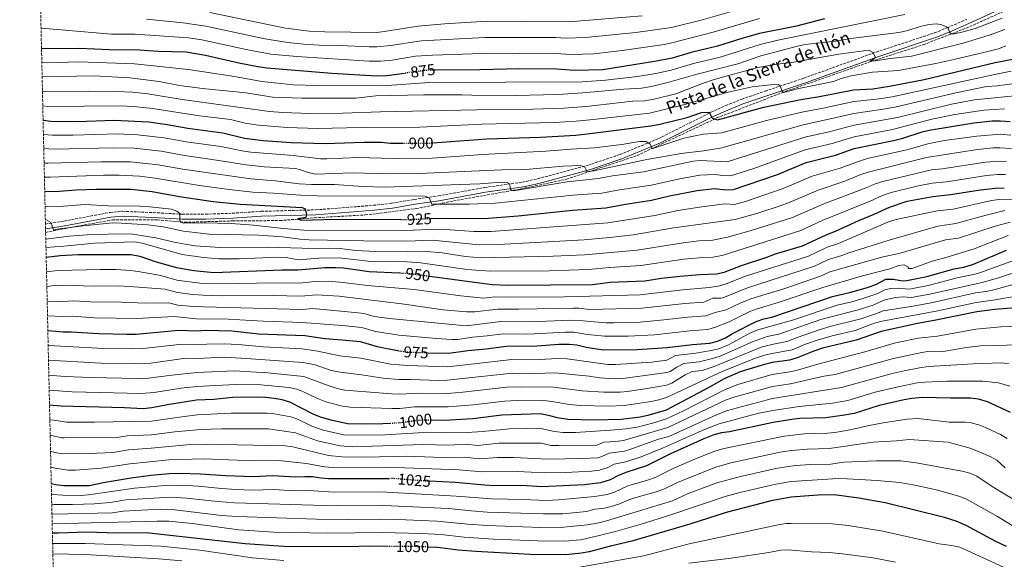
# Model space of a CAD drawing. Units: metres. Extents: x 655258 to 658729, y 4727862 to 4730253.
# Drawn here: x 655278 to 655906, y 4728309 to 4728653 of the extents above; entities that cross this region are included whole.
import ezdxf
from ezdxf.enums import TextEntityAlignment as Align

# ---------------------------------------------------------------- set-up
doc = ezdxf.new("R2010")
doc.units = ezdxf.units.M
doc.header["$MEASUREMENT"] = 0
doc.linetypes.add('DGN Style 3', pattern=[2.435891, 1.739922, -0.695969])
doc.linetypes.add('DGN Style 5', pattern=[1.217945, 0.521977, -0.695969])
for name, color, linetype, lineweight in [('Barranco lineal', 142, 'DGN Style 3', 13), ('Camino', 7, 'DGN Style 3', 0), ('Cota de curva de nivel directora', 7, 'Continuous', 0), ('Curva de nivel directora', 30, 'Continuous', 30), ('Curva de nivel directora no vista', 30, 'DGN Style 5', 30), ('Curva de nivel intermedia', 30, 'Continuous', 0), ('Margen derecho', 7, 'Continuous', 0), ('Texto de Pista sin pavimentar', 7, 'Continuous', 0), ('Zona arbolada', 92, 'DGN Style 3', 0)]:
    doc.layers.add(name, color=color, linetype=linetype, lineweight=lineweight)
doc.styles.add('Style-Arial', font='arial.ttf')

msp = doc.modelspace()

# ---------------------------------------------------------------- linework, layer by layer
at = {"layer": 'Barranco lineal', "color": 142, "linetype": 'DGN Style 3', "lineweight": 13}
msp.add_polyline3d([(655294.75, 4728517.25, 937.44), (655314.78, 4728521.21, 934.89), (655337.39, 4728525.23, 934.09), (655366.04, 4728525.23, 933.32), (655383.49, 4728523.66, 930), (655414.16, 4728524.56, 929.28), (655444.15, 4728524.78, 927.81), (655466.3, 4728526.57, 925), (655498.62, 4728528.37, 925.44), (655531.07, 4728532.39, 922.45), (655557.26, 4728537.76, 919.53), (655597.55, 4728544.91, 914.81), (655626.98, 4728551.15, 914.14), (655648.91, 4728558.52, 910.77), (655672.03, 4728566.27, 908.77), (655722.91, 4728590.21, 899.82), (655764.26, 4728606.23, 895.27), (655821.29, 4728626.22, 890.17), (655854.57, 4728636.91, 889.22), (655881.95, 4728647.47, 884.47), (655922.88, 4728665.77, 883.8)], dxfattribs=at)
at = {"layer": 'Camino', "color": 7, "linetype": 'DGN Style 3', "lineweight": 0}
msp.add_polyline3d([(655294.63, 4728522.55, 935.26), (655306.46, 4728524.44, 934.38), (655335.83, 4728529.98, 932.13), (655343.7, 4728530.73, 931.77), (655363.55, 4728529.87, 931.01), (655381.82, 4728528.8, 929.87), (655396.79, 4728528.81, 929.06), (655413.92, 4728529.48, 927.9), (655432.3, 4728530.68, 926.56), (655466.97, 4728531.61, 924.67), (655503.92, 4728534.5, 922.88), (655515.61, 4728535.83, 922.18), (655529.88, 4728538.28, 921.12), (655545.1, 4728540.48, 919.41), (655574.86, 4728545.9, 916.8), (655598.95, 4728549.22, 914.06), (655608.63, 4728551.49, 913.04), (655640.71, 4728560.02, 909.77), (655661.17, 4728566.93, 907.15), (655685.71, 4728577.04, 904.26), (655719.17, 4728593.85, 899.7), (655728.58, 4728598.09, 898.46), (655738.92, 4728602.23, 897.15), (655753.67, 4728607.28, 895.59), (655778.35, 4728615.57, 893.89), (655824.47, 4728632.18, 889.86), (655861.86, 4728644.53, 885.76), (655869.84, 4728647.67, 885), (655882.42, 4728653.18, 883.6)], dxfattribs=at)
at = {"layer": 'Curva de nivel directora', "color": 30, "linetype": 'Continuous', "lineweight": 30, "flags": 128}
for points, elevation in [([(655791.53, 4728653.43), (655773.79, 4728648.71), (655750.06, 4728644.04), (655738.87, 4728640.94), (655723.36, 4728635.94), (655706.44, 4728631.88), (655694.29, 4728628.38), (655683.16, 4728626.13), (655650.16, 4728620.84), (655632.07, 4728620.39), (655620.75, 4728621.24), (655596.91, 4728621.51), (655571.68, 4728620.93), (655543.51, 4728620.72), (655542.69, 4728620.68)], 875), ([(655292.11, 4728634.56), (655316.29, 4728634.76), (655335.48, 4728633.83), (655354.53, 4728633.69), (655366.61, 4728632.85), (655384.37, 4728632.28), (655396.72, 4728630.33), (655417.93, 4728625.38), (655430.11, 4728622.92), (655435.9, 4728622.14), (655477.28, 4728618.85), (655506.09, 4728617), (655512.3, 4728617.23), (655523.56, 4728618.72)], 875), ([(655541.63, 4728574.36), (655576.13, 4728576.9), (655610.37, 4728577.94), (655632.84, 4728579.23), (655638.52, 4728579.81), (655680.79, 4728585.22), (655686.61, 4728586.24), (655703.87, 4728590.51), (655713.03, 4728593.7), (655718.03, 4728593.96), (655719.8, 4728590.04), (655723.37, 4728588.93), (655752.89, 4728597.1), (655776.45, 4728602.02), (655788.39, 4728603.87), (655810.15, 4728608.12), (655822.33, 4728608.81), (655833.09, 4728610.39), (655855.15, 4728614.81), (655900.41, 4728625.56), (655917.01, 4728628.85)], 900), ([(655293.14, 4728588.88), (655298.03, 4728588.16), (655314.95, 4728588.01), (655338.55, 4728588.84), (655360.67, 4728587.64), (655372.33, 4728586.12), (655385.45, 4728583.79), (655407.81, 4728580.67), (655421.66, 4728577.38), (655433.54, 4728575.91), (655451.46, 4728574.46), (655473.11, 4728573.89), (655497.74, 4728574.82), (655509.07, 4728574.68), (655514.43, 4728574.08), (655522.44, 4728574.13)], 900), ([(655540.43, 4728526.08), (655547.21, 4728526.38), (655574.24, 4728526.09), (655596.05, 4728527.8), (655630.87, 4728531.36), (655652, 4728532.8), (655664.63, 4728535.24), (655681.17, 4728537.84), (655692.76, 4728540.57), (655710.42, 4728543.94), (655721.55, 4728545.33), (655728.59, 4728544.35), (655733.59, 4728544.5), (655761.5, 4728554.22), (655779.94, 4728561.76), (655798.53, 4728566.49), (655810.53, 4728570.66), (655835.56, 4728575.8), (655841.44, 4728577.36), (655853.81, 4728581.37), (655858.41, 4728582.38), (655886.71, 4728587.1), (655898.39, 4728588.28), (655903.89, 4728588.46), (655909.91, 4728587.88)], 925), ([(655294.16, 4728543.42), (655303.67, 4728543.58), (655314.08, 4728544.39), (655327.08, 4728544.85), (655349.41, 4728544.77), (655362.68, 4728543.28), (655380.08, 4728540.23), (655401.58, 4728536.92), (655418.79, 4728535.29), (655458.31, 4728533.11), (655460.32, 4728532.36), (655461.16, 4728528.58), (655460.65, 4728526.77), (655455.44, 4728525.79), (655457.79, 4728525.05), (655479.2, 4728525.65), (655521.23, 4728525.38)], 925), ([(655539.63, 4728489.35), (655579.54, 4728484.05), (655590.08, 4728483.66), (655643.5, 4728484.1), (655654.92, 4728485.48), (655676.93, 4728486.44), (655687.66, 4728488.08), (655699.37, 4728489.44), (655712.02, 4728490.42), (655722.67, 4728490.81), (655727.57, 4728491.85), (655738.57, 4728496.2), (655754.68, 4728501.39), (655760.24, 4728503.62), (655777.44, 4728508.58), (655792.51, 4728515.69), (655798.64, 4728517.94), (655813.39, 4728524.89), (655823.24, 4728528.86), (655832.92, 4728533.24), (655844.37, 4728537.14), (655860.74, 4728540.18), (655871.98, 4728541.36), (655889.54, 4728544.12), (655900.26, 4728545.36), (655906.25, 4728545.65)], 950), ([(655295.11, 4728501.42), (655304.12, 4728502.41), (655315.59, 4728503.14), (655349.38, 4728503.2), (655354.85, 4728502.12), (655365.32, 4728498.54), (655378.27, 4728494.89), (655389.37, 4728492.9), (655401.95, 4728491.74), (655445.71, 4728493.28), (655455.71, 4728493.3), (655472.77, 4728494.89), (655479.77, 4728494.94), (655484.75, 4728494.55), (655501.15, 4728492.39), (655520.56, 4728491.41)], 950), ([(655538.44, 4728440.55), (655551.91, 4728440.15), (655564.05, 4728442), (655575.72, 4728443.02), (655588.7, 4728444.78), (655593.7, 4728445.01), (655605.48, 4728444.62), (655622.12, 4728446.02), (655628.58, 4728446.04), (655633.56, 4728445.52), (655639.47, 4728444.06), (655650.32, 4728442.38), (655672.11, 4728442.5), (655691.21, 4728443.77), (655707.26, 4728445.7), (655718.46, 4728446.52), (655723.29, 4728447.86), (655728.36, 4728449.99), (655732.85, 4728452.69), (655748, 4728460.5), (655752.75, 4728462.07), (655757.94, 4728463.27), (655796.67, 4728476.37), (655808.28, 4728479.13), (655819.07, 4728482.18), (655824.78, 4728484.32), (655830.63, 4728487.32), (655835.63, 4728487.32), (655841.29, 4728486.44), (655844.16, 4728486.59), (655856.73, 4728489.08), (655874.22, 4728494.04), (655880.49, 4728495.11), (655886.64, 4728496.92), (655907.54, 4728505.92)], 975), ([(655918.76, 4728469.5), (655900.09, 4728468.02), (655888.66, 4728466.53), (655861.59, 4728461.05), (655850.89, 4728459.25), (655827.77, 4728454), (655811.8, 4728448.63), (655790.27, 4728443.36), (655784.84, 4728441.57), (655774.06, 4728437.2), (655769.23, 4728435.88), (655758.09, 4728434.26), (655753.23, 4728433.11), (655742.59, 4728429.87), (655737.84, 4728428.24), (655727.54, 4728423.93), (655717.85, 4728418.32), (655690.58, 4728403.95), (655678.86, 4728400.4), (655673.94, 4728399.46), (655661.76, 4728397.89), (655644.55, 4728397.59), (655627.73, 4728397.96), (655621.24, 4728399.07), (655616.38, 4728400.38), (655610.44, 4728401.48), (655585.78, 4728400.8), (655567.16, 4728398.38), (655549.14, 4728397.32), (655540.45, 4728397.44)], 1000), ([(655296.16, 4728454.64), (655305.96, 4728453.84), (655310.96, 4728453.93), (655328.62, 4728452.77), (655346.39, 4728452.31), (655352.4, 4728452.43), (655379.58, 4728454.81), (655391.49, 4728454.51), (655396.47, 4728454.89), (655413.61, 4728454.58), (655430.44, 4728452.57), (655460.11, 4728451.4), (655472.84, 4728449.57), (655483.81, 4728448.82), (655495.27, 4728447.6), (655506.23, 4728444.46), (655519.28, 4728441.85)], 975), ([(655514.97, 4728395.41), (655509.75, 4728395.08), (655497.66, 4728394.92), (655487.36, 4728395.25), (655476.95, 4728397.47), (655470.13, 4728399.53), (655465.45, 4728401.29), (655450.5, 4728409.09), (655445.68, 4728410.44), (655440.58, 4728411.28), (655435.08, 4728411.91), (655429.58, 4728412.11), (655414.04, 4728411.9), (655401.99, 4728410.69), (655390.99, 4728410.17), (655372.4, 4728407.28), (655362.47, 4728405.35), (655356.94, 4728404.74), (655345.12, 4728405.38), (655304.37, 4728406.41), (655297.23, 4728407.05)], 1000), ([(655910.2, 4728402.47), (655895.49, 4728409.27), (655889.72, 4728411), (655884.74, 4728411.49), (655871.91, 4728411.46), (655854.08, 4728411.98), (655847.31, 4728411.33), (655842.38, 4728410.52), (655826.34, 4728406.79), (655810.51, 4728401.79), (655804.38, 4728400.61), (655792.49, 4728399.05), (655775.83, 4728398.53), (655770.8, 4728397.9), (655758.72, 4728396.06), (655730.97, 4728390.15), (655725.87, 4728389.39), (655721.04, 4728388.09), (655714.68, 4728385.7), (655693.42, 4728376), (655677.92, 4728368.3), (655665.47, 4728364.35), (655660.59, 4728362.47), (655654.84, 4728359.51), (655648.69, 4728357.6), (655638.42, 4728356.37), (655611.26, 4728355.04), (655598.24, 4728355.76), (655581.01, 4728355.72), (655574.77, 4728356.01), (655556.2, 4728357.75), (655539.64, 4728358.56)], 1025), ([(655298.35, 4728357.22), (655301.32, 4728356.4), (655306.29, 4728355.83), (655322.46, 4728355.84), (655332.7, 4728358.05), (655349.35, 4728360.8), (655361.88, 4728362.51), (655373.74, 4728363.49), (655380.17, 4728363.69), (655393.53, 4728363.4), (655409.5, 4728362.17), (655427.39, 4728361.51), (655439.41, 4728362.31), (655453.86, 4728361.34), (655460.15, 4728361.69), (655465.15, 4728361.57), (655470.18, 4728360.68), (655475.26, 4728360.27), (655514.15, 4728360.32)], 1025), ([(655907.63, 4728317.01), (655900.76, 4728320.11), (655881.9, 4728330.41), (655875.53, 4728333.03), (655867.99, 4728335.44), (655830.26, 4728344.85), (655813.46, 4728347.89), (655797.75, 4728349.85), (655787.37, 4728349.63), (655770.2, 4728348.5), (655757.57, 4728346.08), (655728.83, 4728338.67), (655705.57, 4728331.14), (655668.55, 4728320.41), (655655.07, 4728317.27), (655641.5, 4728313.64), (655636.58, 4728312.64), (655626.61, 4728311.73), (655603.91, 4728311.97), (655569.25, 4728313.82), (655557.94, 4728314.65), (655544.77, 4728316.25), (655538.56, 4728316.6)], 1050), ([(655513.03, 4728317.06), (655501.53, 4728317.19), (655487.22, 4728316.86), (655446.39, 4728316.9), (655421.96, 4728318.62), (655358.95, 4728325.58), (655340.62, 4728325.46), (655320.78, 4728326.03), (655302.97, 4728325.44), (655299.06, 4728325.48)], 1050)]:
    msp.add_lwpolyline(points, dxfattribs=dict(at, elevation=elevation))
at = {"layer": 'Curva de nivel directora no vista', "color": 30, "linetype": 'DGN Style 5', "lineweight": 30, "flags": 128}
for points, elevation in [([(655542.69, 4728620.68), (655536.2, 4728620.4), (655523.56, 4728618.72)], 875), ([(655522.44, 4728574.13), (655539.81, 4728574.23), (655541.63, 4728574.36)], 900), ([(655521.23, 4728525.38), (655524.13, 4728525.36), (655540.43, 4728526.08)], 925), ([(655520.56, 4728491.41), (655526.2, 4728491.13), (655539.63, 4728489.35)], 950), ([(655519.28, 4728441.85), (655519.35, 4728441.84), (655524.29, 4728441.11), (655529.85, 4728440.81), (655538.44, 4728440.55)], 975), ([(655540.45, 4728397.44), (655536.41, 4728397.5), (655531.42, 4728397.23), (655520.91, 4728395.78), (655514.97, 4728395.41)], 1000), ([(655539.64, 4728358.56), (655534.64, 4728358.81), (655516.53, 4728360.32), (655514.15, 4728360.32)], 1025), ([(655538.56, 4728316.6), (655534.51, 4728316.83), (655513.03, 4728317.06)], 1050)]:
    msp.add_lwpolyline(points, dxfattribs=dict(at, elevation=elevation))
at = {"layer": 'Curva de nivel intermedia', "color": 30, "linetype": 'Continuous', "lineweight": 0, "flags": 128}
for points, elevation in [([(655359.17, 4728653.12), (655382.38, 4728650.82), (655396.92, 4728648.67), (655434.56, 4728640.72), (655449.33, 4728638.22), (655459.28, 4728637.16), (655469.27, 4728636.53), (655482.52, 4728636.38), (655501.08, 4728635.49), (655506.07, 4728635.53), (655514.67, 4728636.43), (655534.46, 4728639.34), (655574.84, 4728641.57), (655619.94, 4728641.55), (655626.73, 4728641.04), (655638.84, 4728641.41), (655671.27, 4728644.64), (655693.99, 4728647.79), (655712.9, 4728652.64), (655748.59, 4728662.82)], 865), ([(655750.11, 4728653.63), (655720.54, 4728644.96), (655694.14, 4728638.08), (655689.24, 4728637.09), (655662.4, 4728633.12), (655644.5, 4728631.06), (655629.51, 4728630.71), (655620.35, 4728631.39), (655597, 4728631.59), (655573.26, 4728631.25), (655541.48, 4728630.25), (655530.66, 4728629.51), (655515.84, 4728627.13), (655508.4, 4728626.32), (655501.09, 4728626.4), (655454.96, 4728629.29), (655438.49, 4728630.81), (655422.59, 4728633.79), (655394.37, 4728640.03), (655385.86, 4728641.23), (655351.86, 4728643.62), (655336.85, 4728643.7), (655304.68, 4728646.49), (655291.83, 4728647.4)], 870), ([(655399.48, 4728657.36), (655447.85, 4728647.36), (655462.76, 4728645.54), (655472.76, 4728645.12), (655506.07, 4728644.8), (655510.6, 4728645.25), (655532.45, 4728648.67), (655549.08, 4728650.31), (655576.41, 4728651.89), (655628.21, 4728651.45), (655675.23, 4728655.25)], 860), ([(655842.84, 4728656.08), (655761.78, 4728639.86), (655750.51, 4728636.94), (655725.04, 4728629.01), (655707.95, 4728624.95), (655693.67, 4728620.78), (655683.94, 4728618.5)], 880), ([(655904.9, 4728653.92), (655887.66, 4728647.33), (655879.18, 4728644.83), (655874.28, 4728643.85), (655872.29, 4728643.82), (655871.34, 4728644.97), (655870.33, 4728647.39), (655869.44, 4728648.35), (655865.72, 4728649.84), (655862.79, 4728650.14), (655858.27, 4728649.82), (655853.37, 4728648.69), (655843.8, 4728645.7), (655838.95, 4728644.61), (655808.27, 4728640.87), (655798.47, 4728639.25), (655779.18, 4728636.99), (655774.27, 4728636.04), (655750.95, 4728629.83), (655736.34, 4728624.8)], 885), ([(655906.57, 4728646.71), (655896.48, 4728643.06), (655879.92, 4728637.97), (655846.95, 4728629.56), (655832.03, 4728627.89), (655823.88, 4728626.59), (655820.57, 4728626.43), (655823.46, 4728628.09), (655823.88, 4728629.17), (655822.52, 4728631.97), (655819.82, 4728633.38), (655800.75, 4728630.96), (655770.64, 4728625.67), (655761.36, 4728624.45), (655749.12, 4728622.35), (655721.09, 4728614.64), (655713.8, 4728612.18), (655696.66, 4728605.62), (655682.97, 4728602.2), (655676.84, 4728601.21), (655669.26, 4728600.82), (655639.43, 4728597.57), (655625.2, 4728596.55), (655605.21, 4728595.84), (655569.76, 4728595.43), (655508.35, 4728594.17), (655484.26, 4728593.22), (655463.33, 4728593.12), (655446.12, 4728593.65), (655437.53, 4728594.29), (655381.76, 4728602.01), (655360.03, 4728605.53), (655350.08, 4728606.55), (655340.18, 4728607.06), (655322.05, 4728607.36), (655294.46, 4728606.99), (655292.73, 4728607.2)], 890), ([(655907.16, 4728636.26), (655902.53, 4728634.37), (655897.53, 4728633.06), (655874.01, 4728627.43), (655862.61, 4728625.03), (655838.84, 4728620.56), (655822.2, 4728619.47), (655808.45, 4728617.12), (655802.11, 4728615.36), (655797.32, 4728613.48), (655775.25, 4728608.98)], 895), ([(655683.94, 4728618.5), (655672.28, 4728616.54), (655651.84, 4728614.28), (655636.87, 4728613.34), (655539.61, 4728612.8), (655509.68, 4728610.73), (655467.86, 4728610.8), (655452.88, 4728611.37), (655432.75, 4728613.47), (655415.31, 4728616.59), (655385.85, 4728621.14), (655351.52, 4728624.78), (655315.95, 4728625.95), (655295.94, 4728625.31), (655292.32, 4728625.59)], 880), ([(655736.34, 4728624.8), (655709.46, 4728618.01), (655693.05, 4728613.17), (655681.15, 4728610.18), (655674.87, 4728609.2), (655663.49, 4728608.62), (655637.41, 4728606.23), (655621.38, 4728605.21), (655594.29, 4728604.63), (655566.58, 4728604.7), (655560.24, 4728604.99), (655535.71, 4728604.88), (655505.31, 4728604.22), (655492.52, 4728602.81), (655458.44, 4728602.74), (655439.52, 4728603.48), (655422.56, 4728606.15), (655394.76, 4728609.01), (655380.03, 4728610.91), (655367.14, 4728613.42), (655348.5, 4728615.86), (655325.6, 4728617.03), (655292.67, 4728616.41), (655292.52, 4728616.43)], 885), ([(655293.35, 4728579.74), (655299.16, 4728579.24), (655312.38, 4728579.27), (655340.72, 4728580.03), (655353.43, 4728579.52), (655370.4, 4728577.55), (655384.38, 4728575.08), (655406.56, 4728571.92), (655421.09, 4728568.96), (655425.62, 4728568.32), (655452.83, 4728566.19), (655470.05, 4728564.12), (655474.04, 4728564.05), (655494.03, 4728564.99), (655516.37, 4728564.34), (655541.29, 4728564.66), (655573.34, 4728566.91), (655613.71, 4728569.03), (655629.95, 4728570.37), (655644.69, 4728571.09), (655662.28, 4728573.28), (655673.54, 4728575.12), (655677.77, 4728575.14), (655680.33, 4728573.48), (655681.44, 4728571.11), (655682.08, 4728570.83), (655701.86, 4728577.38), (655714.09, 4728579.92), (655726.1, 4728580.65), (655754.61, 4728588.52), (655777.15, 4728593.97), (655790.67, 4728596.44), (655810.23, 4728600.63), (655824.98, 4728602.21), (655834.76, 4728603.78), (655901.11, 4728618.14), (655910.64, 4728619.95)], 905), ([(655775.25, 4728608.98), (655765.39, 4728606.35), (655764.45, 4728607.16), (655763.47, 4728610.36), (655762.14, 4728611.51), (655757.15, 4728611.34), (655745.37, 4728610.06), (655730.08, 4728606.71), (655700.86, 4728598.45), (655679.86, 4728593.36), (655644.05, 4728589.18), (655633.17, 4728588.18), (655619.03, 4728587.37), (655572.95, 4728586.17), (655533.44, 4728584.34), (655496, 4728584.15), (655468.22, 4728583.51), (655448.79, 4728584.14), (655430.56, 4728585.64), (655421.96, 4728586.97), (655412.73, 4728589.16), (655392.87, 4728591.58), (655362.83, 4728596.23), (655352.88, 4728597.39), (655342.89, 4728597.85), (655296.24, 4728597.58), (655292.94, 4728598)], 895), ([(655914.17, 4728612.46), (655901.8, 4728610.72), (655894.93, 4728610.18), (655875.34, 4728606.12), (655836.43, 4728597.18), (655827.62, 4728595.61), (655810.3, 4728593.14), (655792.45, 4728588.92), (655777.85, 4728585.92), (655726.15, 4728571.09), (655714.35, 4728569.2), (655700.21, 4728567.55), (655678.32, 4728563.69), (655644.41, 4728556.42), (655639.93, 4728555.75), (655639.57, 4728557.15), (655638.76, 4728558.84), (655635.82, 4728559.87), (655624.78, 4728559.44), (655600.91, 4728557.3), (655585.63, 4728557.1), (655532.77, 4728554.77), (655513.31, 4728554.6), (655490.32, 4728555.15), (655466.98, 4728554.35), (655462.13, 4728555.43), (655457.38, 4728557.21), (655454.2, 4728557.92), (655434.23, 4728559.1), (655422.67, 4728560.24), (655405.32, 4728563.17), (655383.3, 4728566.37), (655368.47, 4728568.98), (655351.18, 4728570.91), (655337.9, 4728571.16), (655300.29, 4728570.33), (655293.55, 4728570.7)], 910), ([(655912.75, 4728604.27), (655887.23, 4728601.84), (655872.5, 4728599.01), (655838.1, 4728590.57), (655810.38, 4728585.64), (655794.47, 4728581.44), (655779.82, 4728578.24), (655729.5, 4728562.27), (655712.25, 4728563.04), (655707.8, 4728562.57), (655676.1, 4728555.89), (655656.25, 4728553.38), (655647.34, 4728551.62), (655627.46, 4728549.44), (655593.09, 4728543.72), (655591.28, 4728544.51), (655591.05, 4728546.51), (655590.54, 4728548.2), (655589.16, 4728549.05), (655585.6, 4728549.19), (655571.8, 4728548.19), (655510.83, 4728546.07), (655497.05, 4728546.58), (655478.97, 4728547.79), (655464.41, 4728547.7), (655456.37, 4728548.15), (655441.2, 4728550.1), (655425.62, 4728551.42), (655382.23, 4728557.65), (655366.54, 4728560.42), (655348.92, 4728562.28), (655330.07, 4728562.32), (655296.42, 4728561.36), (655293.76, 4728561.47)], 915), ([(655906.33, 4728596.06), (655893.22, 4728595.19), (655874.61, 4728592.51), (655859.94, 4728589.4), (655834.9, 4728582.84), (655810.45, 4728578.15), (655796.5, 4728573.97), (655779.24, 4728569.81), (655745.74, 4728557.77), (655731.55, 4728553.39), (655726.56, 4728553.47), (655721.91, 4728554.05), (655711.93, 4728553.64), (655699.27, 4728551.36), (655681.09, 4728547.32), (655659.41, 4728544.15), (655649.59, 4728542.24), (655631.26, 4728540.93), (655581.46, 4728535.85), (655564.92, 4728535.19), (655541.15, 4728535.18), (655539.37, 4728539.34), (655536.88, 4728540.28), (655468.23, 4728540.62), (655457.22, 4728541.02), (655440.06, 4728542.35), (655426.98, 4728542.96), (655411.8, 4728544.5), (655392.93, 4728547.12), (655364.61, 4728551.85), (655354.69, 4728553.14), (655341.66, 4728553.65), (655331.66, 4728553.64), (655297.54, 4728552.35), (655293.96, 4728552.35)], 920), ([(655294.38, 4728533.9), (655295.92, 4728533.82), (655306.05, 4728534.04), (655319.76, 4728534.99), (655334.86, 4728534.26), (655354.68, 4728533.91), (655361.21, 4728533.62), (655375.06, 4728532.05), (655378.39, 4728530.84), (655380.31, 4728529.26), (655380.29, 4728524.78), (655380.94, 4728523.77), (655382.41, 4728523.11), (655395.79, 4728523.26), (655413.03, 4728522.81), (655427.31, 4728521.78), (655446.53, 4728519.75), (655459.49, 4728518.75), (655524.55, 4728518.52), (655544.34, 4728519.31), (655552.84, 4728518.98), (655567.81, 4728517.8), (655578.96, 4728517.86), (655653.33, 4728523.41), (655683.36, 4728528.11), (655697.99, 4728531.13), (655713.2, 4728533.64), (655728.08, 4728535.4), (655734.1, 4728534.98), (655741.26, 4728537.04), (655765.26, 4728545.31), (655783.68, 4728553), (655801.5, 4728558.17), (655815.01, 4728563.18), (655819.75, 4728564.47), (655844.16, 4728569.92), (655858.33, 4728573.83), (655868.14, 4728575.81), (655888.72, 4728578.7), (655903.67, 4728579.84), (655910.42, 4728579.31)], 930), ([(655294.57, 4728525.18), (655295.19, 4728525.18), (655298.04, 4728523.47), (655298.64, 4728522.31), (655299.21, 4728520.08), (655300.07, 4728518.59), (655301.98, 4728519.21), (655318.69, 4728521.43), (655337.55, 4728523.24), (655342.9, 4728523.14), (655359.86, 4728522), (655369.81, 4728520.85), (655382.71, 4728518.09), (655399.15, 4728516.17), (655430.8, 4728515.37), (655445.76, 4728514.4), (655456.89, 4728512.88), (655462.93, 4728512.54), (655497.7, 4728511.79), (655524.96, 4728511.67), (655541.47, 4728512.24), (655571.37, 4728509.25), (655583.67, 4728509.62), (655638.22, 4728512.6), (655654.65, 4728514.01), (655669.55, 4728515.72), (655695.4, 4728520.12), (655734.61, 4728525.46), (655748.93, 4728529.58), (655763.17, 4728534.27), (655769.02, 4728536.4), (655787.42, 4728544.23), (655804.47, 4728549.85), (655814.76, 4728554.07), (655819.49, 4728555.69), (655856.58, 4728564.89), (655889.19, 4728570.11), (655899.14, 4728571.11), (655903.45, 4728571.22), (655910.93, 4728570.73)], 935), ([(655294.85, 4728512.98), (655309.82, 4728514.77), (655321.19, 4728515.59), (655334.57, 4728516.15), (655348.88, 4728516.24), (655365.04, 4728513.77), (655376.72, 4728511), (655383.65, 4728509.7), (655390.19, 4728508.73), (655406.08, 4728507.68), (655436.79, 4728507.84), (655465.67, 4728506.95), (655475.34, 4728507.19), (655482.53, 4728506.99), (655492.37, 4728505.69), (655505.38, 4728505.06), (655525.37, 4728504.82), (655537.64, 4728505.15), (655547.59, 4728504.16), (655562.48, 4728501.91), (655572.43, 4728500.93), (655618.47, 4728502.08), (655638.45, 4728503), (655672.01, 4728505.96), (655701.46, 4728510.6), (655711.38, 4728511.83), (655720.24, 4728512.37), (655729.73, 4728514.23), (655744.8, 4728518.51), (655771.06, 4728526.84), (655791.16, 4728535.47), (655818.16, 4728545.58), (655823.96, 4728548.21), (655828.65, 4728549.6), (655859.81, 4728557.06), (655866.55, 4728557.77), (655894.53, 4728562.07), (655902.71, 4728562.67), (655907.71, 4728562.54)], 940), ([(655294.97, 4728507.6), (655306.4, 4728508.49), (655326.16, 4728510.39), (655351.51, 4728511.33), (655356.42, 4728510.35), (655381.92, 4728503.2), (655395.36, 4728501.28), (655405.32, 4728500.45), (655418.23, 4728500.34), (655443.24, 4728501.35), (655448.23, 4728501.25), (655456.13, 4728499.65), (655469.06, 4728500.77), (655478.64, 4728501.01), (655483.64, 4728500.77), (655500.4, 4728498.82), (655525.41, 4728498.43), (655533.8, 4728497.9), (655563.55, 4728493.68), (655578.48, 4728492.46), (655615.98, 4728492.81), (655640.97, 4728493.55), (655654.51, 4728494.96), (655674.47, 4728496.2), (655701.75, 4728500.12), (655711.7, 4728501.12), (655720.22, 4728501.44), (655726.37, 4728502.55), (655776.42, 4728518.51), (655790, 4728524.9), (655820.7, 4728537.22), (655828.44, 4728540.72), (655834.11, 4728542.64), (655850.45, 4728546.75), (655860.27, 4728548.62), (655869.27, 4728549.56), (655894.91, 4728553.46), (655901.98, 4728554.08), (655906.98, 4728554.1)], 945), ([(655295.32, 4728492.1), (655302.27, 4728492.88), (655329.67, 4728493.65), (655339.67, 4728493.6), (655348.78, 4728493.02), (655353.73, 4728492.29), (655368.17, 4728489.79), (655378.53, 4728486.87), (655394.77, 4728484.72), (655405.85, 4728484.35), (655440.85, 4728485.13), (655456.59, 4728484.92), (655466.55, 4728485.98), (655475.23, 4728486.05), (655484.56, 4728485.4), (655499.97, 4728483.43), (655529.79, 4728480.77), (655559.57, 4728476.79), (655574.01, 4728475.27), (655581.37, 4728476.2), (655590.8, 4728475.93), (655625.8, 4728476.24), (655673.99, 4728477.5), (655700.95, 4728480.69), (655718.29, 4728482.1), (655724.71, 4728483.19), (655729.46, 4728484.74), (655740.46, 4728489.06), (655781.29, 4728502.14), (655793.34, 4728507.83), (655800.57, 4728510.18), (655832.46, 4728524.06), (655837.26, 4728525.47), (655863.44, 4728530.95), (655873.68, 4728532.11), (655898.05, 4728537.51), (655902.99, 4728538.23), (655938.83, 4728538.36)], 955), ([(655295.52, 4728482.81), (655300.42, 4728483.34), (655305.42, 4728483.63), (655325.8, 4728482.9), (655340.81, 4728483.08), (655348.18, 4728482.84), (655371.02, 4728481.05), (655378.79, 4728478.86), (655388.72, 4728477.66), (655395.21, 4728477.21), (655406.61, 4728476.88), (655439.6, 4728477), (655457.47, 4728476.54), (655467.43, 4728477.51), (655481.99, 4728476.48), (655523.46, 4728471.41), (655548.31, 4728467.92), (655563.22, 4728466.59), (655568.49, 4728466.49), (655583.2, 4728468.34), (655596.53, 4728468.23), (655631.52, 4728468.89), (655634.95, 4728468.87), (655641.89, 4728468.08), (655675, 4728468.86), (655702.53, 4728471.94), (655714.6, 4728472.86), (655720.35, 4728475.33), (655725.4, 4728475.27), (655726.74, 4728475.56), (655742.34, 4728481.92), (655785.13, 4728495.7), (655794.17, 4728499.96), (655802.5, 4728502.42), (655807.15, 4728504.24), (655832.7, 4728512.39), (655863.93, 4728521.27), (655875.38, 4728522.86), (655894.63, 4728528.29), (655906.49, 4728531.1)], 960), ([(655295.74, 4728473.32), (655305.22, 4728473.27), (655312.81, 4728473.61), (655323.41, 4728472.92), (655343.41, 4728472.77), (655358.38, 4728472.22), (655373.38, 4728472.33), (655379.06, 4728470.84), (655389.02, 4728469.93), (655395.64, 4728469.7), (655458.35, 4728468.16), (655465.17, 4728468.8), (655494.13, 4728466.03), (655497.62, 4728465.52), (655504.2, 4728463.63), (655514.12, 4728462.41), (655562.96, 4728457.71), (655585.04, 4728460.49), (655604.32, 4728460.26), (655629.3, 4728461.26), (655637.54, 4728460.95), (655652.16, 4728459.62), (655657.15, 4728459.48), (655674.04, 4728460.08), (655688.98, 4728461.41), (655704.1, 4728463.2), (655715.88, 4728464.08), (655721.82, 4728466.16), (655728.78, 4728467.94), (655737.84, 4728472.18), (655744.49, 4728474.84), (655766.18, 4728481.52), (655788.98, 4728489.25), (655795.01, 4728492.1), (655828.19, 4728501.49), (655839.87, 4728504), (655868.83, 4728512.5), (655877.09, 4728513.61), (655900.34, 4728521.2), (655909.98, 4728523.86)], 965), ([(655295.95, 4728463.97), (655305.59, 4728463.55), (655311.89, 4728463.77), (655326.01, 4728462.84), (655352.89, 4728462.37), (655376.73, 4728463.56), (655391.07, 4728462.19), (655411.28, 4728462.01), (655433.49, 4728460.71), (655458.48, 4728459.83), (655484, 4728457.97), (655496.45, 4728456.56), (655505.21, 4728454.05), (655520.04, 4728451.77), (655544.09, 4728449.51), (655554.07, 4728448.97), (655557.44, 4728448.93), (655567.15, 4728450.41), (655576.48, 4728451.23), (655586.87, 4728452.63), (655602.4, 4728452.43), (655626.4, 4728453.64), (655631.56, 4728453.65), (655640.28, 4728452.07), (655651.24, 4728451), (655666.24, 4728450.98), (655683.05, 4728451.96), (655705.68, 4728454.45), (655717.17, 4728455.3), (655721.93, 4728456.83), (655730.81, 4728460.31), (655743.91, 4728466.77), (655748.61, 4728468.49), (655762.04, 4728472.44), (655790.46, 4728482.07), (655815.79, 4728489.6), (655834.02, 4728494.18), (655838.81, 4728496.11), (655842.41, 4728496.56), (655844.86, 4728495.33), (655844.93, 4728494.21), (655847.41, 4728494.25), (655860.28, 4728498.94), (655868.33, 4728500.97), (655886.93, 4728506.78), (655908.68, 4728515.16)], 970), ([(655919.06, 4728501.91), (655889.33, 4728491.14), (655884.49, 4728489.87), (655877.11, 4728488.54), (655857.7, 4728483.47), (655847.9, 4728481.46), (655845.51, 4728481.12), (655838.68, 4728481.71), (655833.71, 4728481.44), (655830.06, 4728480.66), (655825.62, 4728478.35), (655815.9, 4728475.06), (655808.98, 4728473.03), (655799.7, 4728470.82), (655771.24, 4728461.31), (655749.05, 4728455.02), (655744.38, 4728453.27), (655730.26, 4728445.64), (655724.14, 4728443.07), (655719.26, 4728441.91), (655709.38, 4728440.22), (655696.54, 4728438.68), (655691.08, 4728435.81), (655681.15, 4728434.6), (655658.43, 4728433), (655653.44, 4728433.01), (655627.43, 4728436.61), (655620.97, 4728436.89), (655606.47, 4728435.99), (655592.12, 4728436.17), (655551.36, 4728431.58), (655525.72, 4728432.33), (655514.7, 4728433.19), (655495.75, 4728437.06), (655482.44, 4728438.55), (655468.37, 4728441.47), (655458.48, 4728442.91), (655433.22, 4728444.26), (655417.54, 4728445.76), (655408.7, 4728446.22), (655397.57, 4728446.05), (655391.39, 4728445.64), (655381.86, 4728445.88), (655357.01, 4728443.14), (655349.41, 4728442.91), (655331.92, 4728443.29), (655296.37, 4728445.19)], 980), ([(655918.98, 4728493.81), (655902.5, 4728488.3), (655892.88, 4728485.57), (655858.67, 4728477.87), (655846.85, 4728475.65), (655841.73, 4728476.09), (655836.77, 4728475.66), (655831.85, 4728474.71), (655829.49, 4728473.99), (655822.55, 4728470.91), (655813.03, 4728467.82), (655789.3, 4728461.78), (655762.46, 4728452.31), (655754.89, 4728450.95), (655745.52, 4728447.44), (655724.99, 4728438.29), (655720.21, 4728436.78), (655711.5, 4728434.75), (655701.87, 4728433.59), (655697.41, 4728431.31), (655693.15, 4728428.52), (655690.96, 4728427.84), (655662.99, 4728424.14), (655657.98, 4728423.95), (655648.01, 4728424.46), (655641.5, 4728425.47), (655619.82, 4728427.76), (655607.46, 4728427.36), (655592.46, 4728427.48), (655550.8, 4728423.02), (655545.81, 4728422.89), (655527.47, 4728423.55), (655519.97, 4728423.42), (655510.02, 4728424.37), (655496.23, 4728426.53), (655481.07, 4728428.28), (655476.22, 4728429.47), (655466.73, 4728432.71), (655458.97, 4728434.19), (655419.53, 4728437.12), (655408.79, 4728437.62), (655391.29, 4728436.77), (655384.14, 4728436.95), (655361.81, 4728433.91), (655351.43, 4728433.59), (655330.22, 4728433.96), (655296.58, 4728435.71)], 985), ([(655914.02, 4728484.6), (655899.55, 4728480.64), (655894.71, 4728479.58), (655887.85, 4728478.69), (655859.65, 4728472.26), (655848.2, 4728470.19), (655828.91, 4728467.33), (655824.35, 4728465.29), (655814.8, 4728462.13), (655795.79, 4728457.37), (655788.05, 4728455.09), (655774.08, 4728450.25), (655767.61, 4728447.63), (655758.03, 4728445.86), (655751.14, 4728444.07), (655721.16, 4728431.73), (655713.61, 4728429.27), (655707.19, 4728428.5), (655702.67, 4728426.45), (655694.1, 4728421.01), (655690.83, 4728419.88), (655681.01, 4728418.03), (655665.9, 4728415.73), (655660.91, 4728415.33), (655650.9, 4728415.31), (655636.88, 4728416.2), (655618.68, 4728418.64), (655598.46, 4728418.82), (655588.95, 4728418.48), (655560.94, 4728415.27), (655550.98, 4728414.48), (655533.79, 4728414.82), (655520.29, 4728414.2), (655515.29, 4728414.34), (655485.55, 4728416.73), (655480.65, 4728417.74), (655474.94, 4728419.56), (655459.44, 4728425.28), (655436.52, 4728427.8), (655414.94, 4728428.99), (655391.19, 4728427.91), (655375.27, 4728426.29), (655360.4, 4728424.3), (655353.44, 4728424.12), (655323.53, 4728424.75), (655307.01, 4728425.42), (655296.8, 4728426.15)], 990), ([(655921.13, 4728477.92), (655899.14, 4728474.07), (655888.26, 4728472.61), (655863.83, 4728467.28), (655828.34, 4728460.66), (655823.54, 4728459.29), (655811.1, 4728454.73), (655796.5, 4728451.28), (655786.78, 4728448.45), (655779.46, 4728445.91), (655770.84, 4728442.41), (655758.06, 4728440.06), (655753.2, 4728438.9), (655747.45, 4728436.97), (655726.69, 4728428.72), (655690.71, 4728411.91), (655685.94, 4728410.39), (655681.03, 4728409.42), (655663.83, 4728406.81), (655653.83, 4728406.45), (655635.71, 4728406.89), (655628.9, 4728407.47), (655617.53, 4728409.51), (655612.55, 4728410), (655599.45, 4728410.19), (655587.36, 4728409.64), (655567.51, 4728407.2), (655551.58, 4728405.95), (655530.1, 4728406.01), (655520.6, 4728404.99), (655515.6, 4728404.86), (655488.94, 4728405.72), (655484, 4728406.38), (655473.53, 4728409.16), (655468.24, 4728411.27), (655459.2, 4728415.54), (655454.97, 4728417.19), (655450.11, 4728418.42), (655429.75, 4728420.2), (655419.75, 4728420.57), (655391.09, 4728419.04), (655381.16, 4728417.83), (655363.97, 4728415.18), (655355.46, 4728414.58), (655311.59, 4728415.68), (655297.01, 4728416.67)], 995), ([(655297.44, 4728397.69), (655300.02, 4728397.43), (655307.99, 4728396.3), (655325.97, 4728396.18), (655362.35, 4728396.78), (655381.56, 4728399.67), (655391.5, 4728400.82), (655413.13, 4728401.95), (655435.95, 4728401.99), (655439.49, 4728401.68), (655451.17, 4728399.54), (655455.43, 4728398.1), (655464.46, 4728393.7), (655471.76, 4728391.23), (655484.94, 4728388.25), (655491.44, 4728387.92), (655511.11, 4728388.13), (655536.06, 4728389.76), (655550.55, 4728389.41), (655563.68, 4728389.67), (655573.35, 4728390.26), (655590.6, 4728391.96), (655600.61, 4728392.4), (655610.6, 4728392.19), (655619.24, 4728390.26), (655624.88, 4728389.74), (655632.78, 4728389.75), (655655.03, 4728391.08), (655664.99, 4728391.97), (655672.05, 4728393.1), (655681.77, 4728395.52), (655690.8, 4728398.34), (655701.67, 4728403.41), (655728.23, 4728417.17), (655736.21, 4728420.25), (655758.22, 4728426.62), (655769.54, 4728428.28), (655774.41, 4728429.47), (655786.37, 4728433.07), (655817.36, 4728440.99), (655836.83, 4728446.82), (655851.53, 4728449.8), (655863.65, 4728451.13), (655888.07, 4728455.55), (655904.12, 4728456.99), (655923.32, 4728457.57)], 1005), ([(655297.66, 4728387.98), (655305.14, 4728386.18), (655306.61, 4728386.17), (655340.15, 4728386.45), (655346.81, 4728387.55), (655362.23, 4728388.21), (655377.08, 4728390.01), (655393.61, 4728391.57), (655407.22, 4728391.96), (655436.81, 4728392.07), (655454.03, 4728389.55), (655468.14, 4728384.35), (655482.52, 4728381.26), (655490.2, 4728380.56), (655535.7, 4728382.02), (655551.96, 4728381.49), (655562.78, 4728382.13), (655570.2, 4728381.43), (655583.87, 4728382.77), (655610.77, 4728382.9), (655617.25, 4728381.46), (655622.01, 4728381.35), (655646.35, 4728381.6), (655650.97, 4728383.54), (655658.29, 4728383.88), (655663.24, 4728384.47), (655691.72, 4728392.77), (655728.91, 4728410.42), (655734.6, 4728412.3), (655758.34, 4728418.98), (655769.86, 4728420.69), (655791.16, 4728425.64), (655798.37, 4728426.73), (655835.59, 4728436.93), (655853.65, 4728440.62), (655858.59, 4728441.42), (655867.33, 4728441.4), (655882.13, 4728443.87), (655890.95, 4728444.9), (655916.36, 4728445.49)], 1010), ([(655297.89, 4728377.7), (655300.62, 4728376.96), (655305.52, 4728376.06), (655322.68, 4728376.27), (655337.67, 4728376.98), (655347.66, 4728378.63), (655362.12, 4728379.65), (655386.92, 4728381.98), (655396.91, 4728382.32), (655447.57, 4728381.25), (655452.52, 4728380.44), (655475.14, 4728374.92), (655483.98, 4728374.08), (655498.98, 4728373.94), (655525.35, 4728374.48), (655553.38, 4728373.58), (655561.77, 4728373.97), (655571.73, 4728372.96), (655582.92, 4728373.75), (655593.26, 4728373.78), (655615.25, 4728372.65), (655637.05, 4728373.08), (655647.03, 4728373.6), (655649.6, 4728374.38), (655654.17, 4728376.52), (655663.99, 4728377.77), (655666.7, 4728378.57), (655685.63, 4728385.38), (655692.28, 4728387.18), (655722.66, 4728400.96), (655729.6, 4728403.66), (655758.47, 4728411.34), (655802.41, 4728418.42), (655834.64, 4728427.18), (655842.3, 4728429.07), (655852.13, 4728430.95), (655857.78, 4728431.67), (655886.31, 4728433.51), (655904.41, 4728434), (655909.41, 4728433.42)], 1015), ([(655298.11, 4728367.65), (655301, 4728366.91), (655308.83, 4728365.66), (655313.84, 4728365.64), (655330.22, 4728366.92), (655348.5, 4728369.72), (655373.62, 4728372.26), (655395.43, 4728372.86), (655427.83, 4728371.63), (655443.23, 4728371.82), (655461.2, 4728369.9), (655472.71, 4728367.84), (655477.68, 4728367.27), (655487.4, 4728367.1), (655512.41, 4728367.54), (655558.39, 4728365.88), (655573.25, 4728364.48), (655595.75, 4728364.77), (655613.26, 4728363.85), (655626.29, 4728364.19), (655642.88, 4728365.1), (655648.01, 4728365.62), (655652.94, 4728367.19), (655657.38, 4728369.49), (655664.73, 4728371.06), (655674.69, 4728374.22), (655688.26, 4728379.62), (655714.94, 4728391.55), (655724.27, 4728395.18), (655748.79, 4728401.75), (655758.59, 4728403.7), (655775.48, 4728406.26), (655796.6, 4728408.46), (655806.46, 4728410.1), (655823.93, 4728415.29), (655838.51, 4728418.78), (655850.62, 4728421.22), (655855.58, 4728421.79), (655869.82, 4728422.32), (655892.5, 4728422.38), (655902.45, 4728421.34), (655909.71, 4728419.12)], 1020), ([(655908.04, 4728385.78), (655903.75, 4728388.33), (655894.25, 4728392.85), (655889.99, 4728394.5), (655885.13, 4728395.81), (655881.39, 4728396.28), (655871.13, 4728396.26), (655851.24, 4728398.56), (655844.34, 4728398.09), (655829.05, 4728395.91), (655818.87, 4728393.97), (655807.96, 4728391.4), (655798.1, 4728389.72), (655793.54, 4728389.21), (655778.55, 4728388.78), (655765.72, 4728387.36), (655726.46, 4728379.25), (655721.66, 4728377.86), (655708.25, 4728372.49), (655695.85, 4728367.03), (655683.45, 4728360.87), (655678.75, 4728359.19), (655666.09, 4728355.56), (655657.58, 4728351.69), (655652.82, 4728350.14), (655645.01, 4728348.89), (655621.82, 4728346.65), (655614.33, 4728346.38), (655599.37, 4728347), (655579.38, 4728347.31), (655556.55, 4728349.13), (655508.54, 4728351.89), (655478.53, 4728351.57), (655462.68, 4728352.59), (655452.37, 4728352.45), (655440.81, 4728353.23), (655426.3, 4728352.93), (655416.31, 4728353.23), (655407.01, 4728353.85), (655392.09, 4728355.42), (655381.62, 4728356.03), (655370.93, 4728355.92), (655351.34, 4728354.17), (655322.12, 4728349.88), (655317.13, 4728349.57), (655305.63, 4728349.75), (655299.46, 4728350.23), (655298.5, 4728350.48)], 1030), ([(655906.73, 4728367.17), (655901.51, 4728371.94), (655897.12, 4728374.32), (655884.49, 4728379.74), (655870.52, 4728383.55), (655845.65, 4728385.16), (655837.53, 4728384.25), (655822.55, 4728383.39), (655794.59, 4728379.37), (655780.45, 4728378.97), (655770.56, 4728378.14), (655763.31, 4728377.04), (655731.86, 4728370.31), (655722.29, 4728367.59), (655698.28, 4728358.06), (655688.98, 4728353.44), (655684.28, 4728351.75), (655669.77, 4728347.82), (655666.7, 4728346.77), (655660.32, 4728343.87), (655655.53, 4728342.41), (655651.24, 4728341.47), (655645.08, 4728340.73), (655639.65, 4728339.28), (655624.7, 4728337.9), (655612.4, 4728337.71), (655576.31, 4728338.96), (655566.33, 4728339.64), (655551.63, 4728341.15), (655510.53, 4728343.07), (655480.04, 4728342.91), (655415.22, 4728344.71), (655404.52, 4728345.58), (655384.65, 4728347.87), (655374.7, 4728348.5), (655345.86, 4728346.66), (655335.99, 4728345.03), (655325.91, 4728344.13), (655311.79, 4728343.68), (655299.97, 4728343.81), (655298.64, 4728344.04)], 1035), ([(655911.88, 4728347.06), (655899.04, 4728354.8), (655888.8, 4728361.73), (655884.17, 4728363.65), (655879.33, 4728364.91), (655850, 4728370.27), (655840.13, 4728371.68), (655824.79, 4728371.68), (655803.63, 4728370.68), (655795.65, 4728369.53), (655782.75, 4728369.19), (655772.78, 4728368.53), (655760.57, 4728366.62), (655737.19, 4728361.46), (655722.85, 4728357.51), (655704.12, 4728350.49), (655694.51, 4728346), (655652.52, 4728333.4), (655647.69, 4728332.13), (655640.27, 4728330.73), (655625.33, 4728329.21), (655610.47, 4728329.07), (655576.66, 4728330.45), (655563.98, 4728331.28), (655544.35, 4728333.18), (655519.57, 4728334.16), (655507.53, 4728334.44), (655487.53, 4728334.21), (655467.44, 4728334.46), (655416.98, 4728336.04), (655407.01, 4728336.75), (655377.21, 4728340.35), (655367.78, 4728340.84), (655344.11, 4728339.6), (655337.45, 4728338.5), (655299.3, 4728337.61), (655298.79, 4728337.65)], 1040), ([(655919.56, 4728325.31), (655901.97, 4728336.05), (655882.46, 4728346.92), (655877.87, 4728348.88), (655863.79, 4728352.83), (655849.16, 4728356.17), (655839.3, 4728357.78), (655825.06, 4728359.13), (655806.04, 4728360.2), (655800.3, 4728360.24), (655770.32, 4728358.38), (655760.46, 4728356.76), (655737.64, 4728351.45), (655728.24, 4728348.81), (655693.62, 4728337.07), (655674.51, 4728331.14), (655658.3, 4728326.54), (655640.88, 4728322.19), (655635.94, 4728321.3), (655625.98, 4728320.45), (655608.54, 4728320.48), (655580.41, 4728321.7), (655561.63, 4728322.92), (655547.06, 4728324.55), (655534.54, 4728325.23), (655509.54, 4728325.8), (655474.83, 4728325.56), (655440, 4728326.2), (655418.06, 4728327.6), (655388.26, 4728331.64), (655373.34, 4728333.04), (655365.87, 4728333.14), (655298.93, 4728331.45)], 1045), ([(655905.82, 4728303.81), (655877.93, 4728316.44), (655872.54, 4728317.59), (655864.64, 4728318.63), (655828.84, 4728326.85), (655806.59, 4728330.43), (655796.65, 4728331.52), (655770.27, 4728331.69), (655766.93, 4728331.6), (655761.99, 4728330.87), (655705.33, 4728318.77), (655676.35, 4728310.96), (655634.16, 4728303.58)], 1055), ([(655446.74, 4728308.15), (655426.8, 4728309.65), (655393.12, 4728314.56), (655368.25, 4728317.1), (655320.28, 4728318.98), (655299.21, 4728318.98)], 1055), ([(655381.62, 4728307.87), (655366.68, 4728309.17), (655319.77, 4728311.93), (655299.35, 4728312.4)], 1060), ([(655836.85, 4728307.03), (655822.49, 4728309.66), (655804.66, 4728312.09), (655794.71, 4728313.09), (655783.17, 4728313.47), (655768.19, 4728314.75), (655763.65, 4728314.7), (655756.07, 4728313.25), (655730.55, 4728309.33), (655705.09, 4728306.4)], 1060)]:
    msp.add_lwpolyline(points, dxfattribs=dict(at, elevation=elevation))
at = {"layer": 'Margen derecho', "color": 7, "linetype": 'Continuous', "lineweight": 0}
msp.add_polyline3d([(655294.7, 4728519.45, 935.29), (655306.99, 4728521.41, 934.38), (655336.26, 4728526.93, 932.13), (655343.78, 4728527.65, 931.77), (655363.39, 4728526.8, 931.01), (655381.73, 4728525.72, 929.87), (655396.85, 4728525.73, 929.06), (655414.08, 4728526.41, 927.9), (655432.44, 4728527.6, 926.56), (655467.13, 4728528.53, 924.67), (655504.21, 4728531.44, 922.88), (655516.04, 4728532.78, 922.18), (655530.36, 4728535.24, 921.12), (655545.6, 4728537.44, 919.41), (655575.35, 4728542.86, 916.8), (655599.51, 4728546.19, 914.06), (655609.38, 4728548.5, 913.04), (655641.6, 4728557.07, 909.77), (655662.25, 4728564.05, 907.15), (655686.99, 4728574.24, 904.26), (655720.49, 4728591.07, 899.7), (655729.79, 4728595.26, 898.46), (655739.99, 4728599.34, 897.15), (655754.66, 4728604.36, 895.59), (655779.36, 4728612.66, 893.89), (655825.47, 4728629.27, 889.86), (655862.91, 4728641.63, 885.76), (655871.02, 4728644.83, 885), (655883.68, 4728650.37, 883.6), (655902.41, 4728658.95, 880.89)], dxfattribs=at)
at = {"layer": 'Zona arbolada', "color": 92, "linetype": 'DGN Style 3', "lineweight": 0}
msp.add_polyline3d([(658723.08, 4727939.79, 1013), (655309.47, 4727862.29, 1218), (655294.7, 4728519.45, 935.29), (655294.63, 4728522.55, 935.26), (655278.2, 4729253.53, 831.94)], dxfattribs=at)

# ---------------------------------------------------------------- texts
at = {"layer": 'Cota de curva de nivel directora', "color": 7, "linetype": 'Continuous', "lineweight": 0, "style": 'Style-Arial'}
for s, rotation, p in [('875', 7.55, (655535.36, 4728620.29, 875)), ('900', 0.33, (655534.23, 4728574.19, 900)), ('925', 2.53, (655533.09, 4728525.76, 925)), ('950', 352.43, (655532.18, 4728490.33, 950)), ('975', 356.91, (655531.02, 4728440.75, 975)), ('1000', 7.85, (655530.73, 4728397.13, 1000)), ('1025', 355.23, (655529.88, 4728359.21, 1025)), ('1050', 359.37, (655528.81, 4728316.9, 1050))]:
    msp.add_text(s, height=7, rotation=rotation, dxfattribs=at).set_placement(p, align=Align.MIDDLE_CENTER)
at = {"layer": 'Texto de Pista sin pavimentar', "color": 7, "linetype": 'Continuous', "lineweight": 0, "style": 'Style-Arial'}
msp.add_text('Pista de la Sierra de Illón', height=8, rotation=21.56, dxfattribs=at).set_placement((655749.23, 4728619.18, 893.93), align=Align.MIDDLE_CENTER)

doc.saveas('drawing.dxf')
